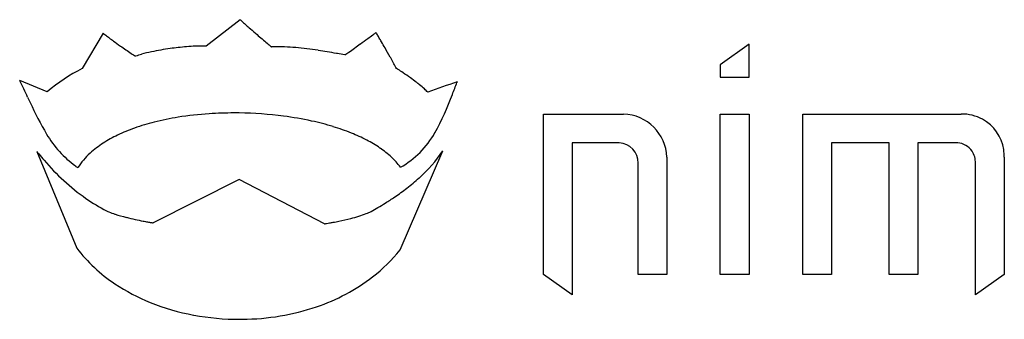
# Model space of a CAD drawing. Extents: x 0.2 to 21.8, y -0.2 to 6.4.
import ezdxf

# ---------------------------------------------------------------- set-up
doc = ezdxf.new("R2010")
doc.units = 0
doc.layers.add('DEFAULT_255_2_778', color=255, linetype='CONTINUOUS')

msp = doc.modelspace()

# ---------------------------------------------------------------- linework, layer by layer
at = {"layer": 'DEFAULT_255_2_778'}
for p, q in [((5.02, 6.429), (4.276, 5.849)), ((5.019, 6.429), (5.02, 6.429)), ((2.013, 6.129), (1.55, 5.354)), ((16.196, 5.891), (15.564, 5.439)), ((16.196, 5.168), (16.196, 5.891)), ((15.564, 5.439), (15.564, 5.168)), ((0.783, 4.845), (0.177, 5.093)), ((15.564, 5.168), (16.196, 5.168)), ((11.679, 0.832), (11.679, 4.356)), ((11.679, 4.356), (13.441, 4.356)), ((15.564, 0.832), (15.564, 4.356)), ((15.564, 4.356), (16.196, 4.356)), ((16.196, 4.356), (16.196, 0.832)), ((17.374, 0.832), (17.374, 4.356)), ((17.374, 4.356), (20.852, 4.356)), ((13.306, 3.725), (12.312, 3.725)), ((12.312, 3.725), (12.312, 0.382)), ((18.007, 3.725), (18.006, 0.832)), ((19.272, 3.725), (18.007, 3.725)), ((19.272, 0.832), (19.272, 3.725)), ((20.717, 3.725), (19.904, 3.725)), ((19.904, 3.725), (19.904, 0.832)), ((0.552, 3.532), (0.554, 3.53)), ((0.554, 3.53), (1.431, 1.407)), ((8.53, 1.369), (9.472, 3.544)), ((13.757, 0.832), (13.757, 3.274)), ((14.39, 3.407), (14.39, 0.832)), ((21.169, 0.38), (21.169, 3.273)), ((21.801, 3.407), (21.801, 0.832)), ((4.995, 2.916), (3.109, 1.964)), ((6.87, 1.944), (4.995, 2.916)), ((12.312, 0.382), (11.679, 0.832)), ((14.39, 0.832), (13.757, 0.832)), ((16.196, 0.832), (15.564, 0.832)), ((18.006, 0.832), (17.374, 0.832)), ((19.904, 0.832), (19.272, 0.832)), ((21.801, 0.832), (21.169, 0.38))]:
    msp.add_line(p, q, dxfattribs=at)
for centre, radius, start, end in [((9.698, 11.571), 6.952, 227.702, 227.8607), ((15.581, 18.069), 15.718, 227.8507, 228.049), ((19.376, 22.29), 21.394, 228.0475, 228.3275), ((20.776, 23.861), 23.498, 228.3246, 228.6228), ((3.711, 8.269), 2.732, 231.5628, 231.9356), ((5.859, 11.009), 6.214, 231.914, 232.3797), ((7.354, 12.947), 8.661, 232.3762, 233.0235), ((20.219, 23.226), 22.653, 228.6192, 229.1126), ((17.429, 19.997), 18.386, 229.0959, 230.0115), ((-11.376, 32.348), 32.588, 306.0954, 306.3295), ((-5.847, 24.83), 23.256, 306.3265, 306.5067), ((2.41, 13.676), 9.378, 306.5041, 306.6135), ((-4.004, -0.899), 13.922, 30.3454, 30.4087), ((-19.343, -9.882), 31.698, 30.2713, 30.3497), ((-29.008, -15.524), 42.889, 30.1609, 30.2722), ((8.037, 13.853), 9.796, 233.0167, 233.6925), ((8.051, 13.87), 9.818, 233.6868, 234.7763), ((7.318, 12.825), 8.541, 234.7499, 236.6805), ((4.275, 0.569), 5.282, 92.5459, 94.7172), ((4.205, 2.187), 3.663, 90.1018, 92.5721), ((4.199, 3.208), 2.642, 89.1422, 90.012), ((4.205, 3.636), 2.213, 88.1609, 89.1444), ((14.655, 16.697), 14.075, 230.0332, 230.5055), ((-11.641, 32.674), 33.008, 305.2458, 305.7804), ((-13.298, 34.98), 35.848, 305.774, 306.098), ((-32.516, -17.564), 46.947, 30.0437, 30.1623), ((-30.702, -16.516), 44.852, 29.8479, 30.0453), ((6.486, 11.566), 7.033, 236.7136, 237.6487), ((3.423, 3.682), 2.065, 106.0155, 109.8105), ((3.78, 2.428), 3.37, 102.1609, 105.978), ((4.223, 0.355), 5.489, 97.791, 102.1206), ((4.373, -0.633), 6.488, 94.7061, 97.9191), ((14.081, 16.003), 13.174, 230.5128, 230.5561), ((5.87, 2.822), 3.012, 89.9428, 93.0282), ((5.871, 2.171), 3.663, 88.08, 89.9737), ((5.788, 0.442), 5.393, 82.5877, 87.8133), ((5.379, -2.951), 8.811, 81.1696, 82.7927), ((4.329, -9.586), 15.528, 79.5991, 81.0999), ((1.577, -24.926), 31.113, 79.6702, 79.7142), ((-4.118, -56.033), 62.737, 79.49864, 79.64818), ((-8.942, 28.861), 28.336, 305.0137, 305.2383), ((-22.845, -12.012), 35.796, 29.4847, 29.855), ((-16.556, -8.45), 28.568, 29.3953, 29.4729), ((-12.267, -6.037), 23.647, 29.0924, 29.4018), ((-6.235, -2.681), 16.744, 28.6761, 29.0967), ((3.281, 1.91), 3.854, 116.681, 130.4023), ((7.003, 2.947), 2.811, 58.0969, 58.8726), ((6.318, 1.857), 4.098, 56.2141, 58.0357), ((5.625, 0.815), 5.349, 54.13, 56.2469), ((-8.543, 0.768), 9.734, 26.3282, 26.3774), ((-15.571, -2.646), 17.547, 24.8423, 26.1423), ((5.948, 1.256), 4.803, 52.2569, 54.1654), ((6.628, 2.136), 3.691, 50.8173, 52.2405), ((7.436, 3.12), 2.418, 47.6093, 50.9408), ((16.229, -14.291), 20.398, 108.4139, 110.344), ((-52.325, 28.467), 66.373, 339.09868, 339.3398), ((50.275, -10.301), 43.307, 159.2197, 159.2404), ((8.262, 4.022), 1.195, 42.9138, 47.6906), ((4.452, 6.673), 5.558, 330.6131, 340.1658), ((84.299, 43.887), 92.632, 205.00914, 205.09001), ((6.62, 7.399), 6.81, 204.2011, 210.767), ((4.819, -2.994), 7.371, 93.7403, 99.0868), ((4.882, -3.868), 8.247, 89.983, 93.7873), ((4.885, -4.093), 8.472, 89.2179, 89.9997), ((4.89, -3.986), 8.365, 82.5597, 89.2445), ((13.404, 3.37), 0.986, 2.1352, 87.8648), ((20.86, 3.377), 0.979, 61.7911, 90.4479), ((4.314, -0.523), 4.846, 104.1027, 109.4564), ((4.613, -1.711), 6.072, 99.087, 104.1113), ((5.023, -2.973), 7.343, 77.69, 82.5649), ((5.29, -1.751), 6.093, 73.0812, 77.6916), ((20.884, 3.437), 0.914, 8.6398, 61.3231), ((2.788, 5.103), 2.343, 210.4483, 233.6858), ((3.953, 0.496), 3.765, 109.4378, 115.5939), ((5.645, -0.587), 4.875, 68.1177, 73.0931), ((6.054, 0.429), 3.78, 62.5115, 68.1333), ((7.61, 4.87), 1.922, 298.8368, 331.2766), ((3.174, 1.905), 2.152, 122.705, 132.4466), ((3.566, 1.3), 2.873, 115.5758, 122.7723), ((6.485, 1.254), 2.849, 55.7174, 62.5428), ((13.306, 3.205), 0.52, 85.8844, 90.0189), ((13.318, 3.285), 0.44, 358.52, 86.6895), ((20.718, 3.15), 0.575, 83.8146, 90.0596), ((20.747, 3.302), 0.421, 34.7284, 85.5786), ((8.178, 9.792), 9.866, 219.3762, 219.5289), ((7.285, 9.051), 8.706, 219.5089, 220.7001), ((2.789, 2.321), 1.585, 132.3194, 147.3061), ((6.914, 1.88), 2.091, 46.9756, 55.769), ((6.738, 5.427), 3.32, 311.7317, 325.4319), ((20.693, 3.284), 0.475, 358.6966, 32.835), ((20.76, 3.408), 1.041, 359.9383, 9.2172), ((6.53, 8.404), 7.712, 220.7195, 221.033), ((4.426, 6.483), 4.864, 220.2239, 234.9355), ((7.298, 2.289), 1.53, 35.8997, 47.0078), ((2.563, 4.848), 2.006, 234.5533, 236.4476), ((5.925, 6.292), 4.506, 307.7153, 312.1293), ((5.444, 6.912), 5.291, 304.1821, 307.7305), ((4.269, 6.333), 4.651, 235.4631, 241.9978), ((4.743, 7.98), 6.569, 300.1529, 301.817), ((5.046, 7.493), 5.995, 301.8085, 304.202), ((2.57, 3.268), 1.149, 245.0249, 247.8841), ((2.86, 3.997), 1.934, 248.0521, 252.241), ((7.031, 4.048), 2.028, 287.1146, 291.9275), ((7.396, 3.143), 1.053, 291.8892, 298.2549), ((4.444, 8.496), 7.165, 298.7858, 300.153), ((3.448, 5.845), 3.873, 252.3024, 256.1376), ((4.077, 8.329), 6.435, 255.9942, 257.7759), ((4.457, 10.064), 8.212, 257.751, 258.9971), ((4.55, 10.531), 8.688, 258.9837, 259.6259), ((4.385, 9.622), 7.764, 259.6181, 260.209), ((4.011, 7.459), 5.569, 260.2114, 260.5402), ((3.515, 4.477), 2.546, 260.5199, 260.8216), ((6.219, 6.328), 4.432, 278.6057, 279.0593), ((5.952, 8.007), 6.133, 279.0554, 279.6886), ((5.829, 8.728), 6.864, 279.682, 280.3476), ((5.846, 8.642), 6.776, 280.341, 281.4253), ((6.12, 7.323), 5.429, 281.351, 284.2095), ((6.597, 5.433), 3.48, 284.2218, 287.2198), ((6.588, 3.888), 1.965, 278.2662, 278.6271), ((4.191, 3.526), 3.48, 217.4952, 236.4853), ((5.7, 3.647), 3.634, 307.8291, 321.1629), ((5.34, 4.14), 4.243, 288.6727, 307.5774), ((4.642, 4.182), 4.276, 236.3075, 248.0724), ((4.915, 4.854), 5.002, 248.0456, 259.4335), ((5.026, 5.053), 5.208, 270.4933, 288.7389), ((5.004, 5.292), 5.448, 259.3647, 270.0217), ((5.006, 5.33), 5.486, 269.9997, 270.679)]:
    msp.add_arc(centre, radius, start, end, dxfattribs=at)

doc.saveas('drawing.dxf')
